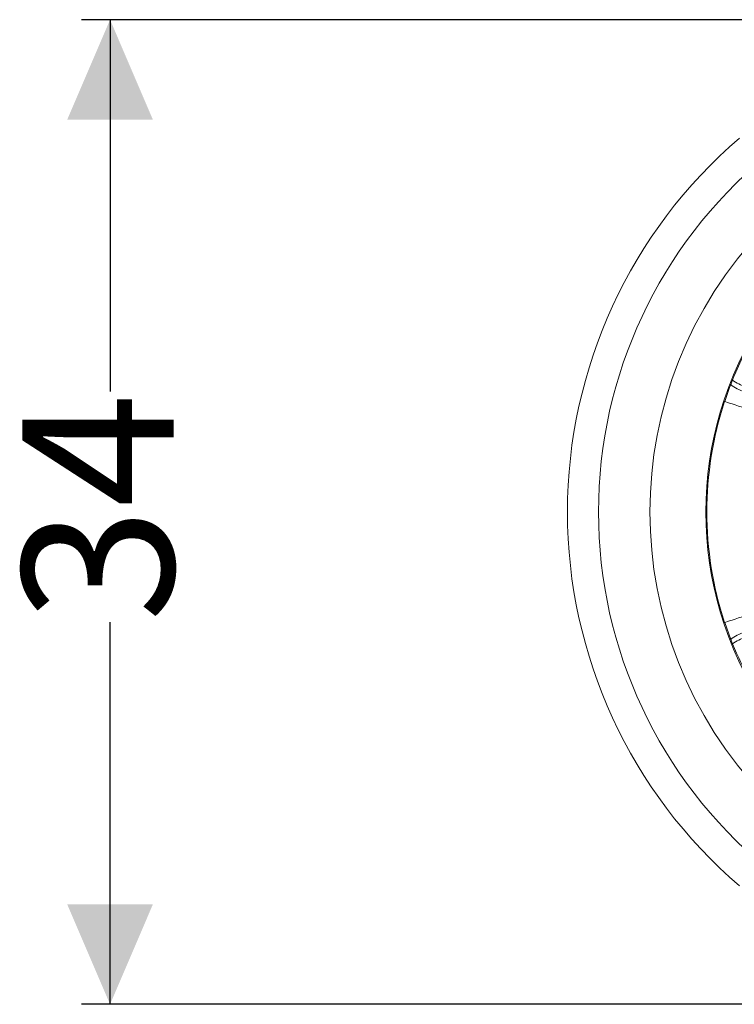
# Model space of a CAD drawing. Units: millimetres. Extents: x 34 to 248, y 40 to 170.
# Drawn here: x 34 to 59, y 135 to 170 of the extents above; entities that cross this region are included whole.
import ezdxf

# ---------------------------------------------------------------- set-up
doc = ezdxf.new("R2010")
doc.units = ezdxf.units.MM
doc.linetypes.add('SLD-Durchgehend', pattern=[0])
doc.layers.add('MAßLINIE_MAßZEICHNUNGEN', color=7, linetype='SLD-Durchgehend')
doc.styles.add('SLDTEXTSTYLE0', font='Opinion Pro')
doc.dimstyles.new('SLDDIMSTYLE0', dxfattribs={"dimtxt": 5.291667, "dimasz": 3.5, "dimexe": 0, "dimexo": 0.0625, "dimgap": 1.322917, "dimtad": 0, "dimdec": 0, "dimrnd": 1e-09, "dimzin": 12, "dimdsep": 46, "dimtxsty": 'SLDTEXTSTYLE0', "dimsah": 1, "dimcen": 0.09, "dimadec": 0, "dimazin": 3, "dimtfac": 1, "dimtdec": 0, "dimtofl": 0, "dimtmove": 0, "dimatfit": 3, "dimfxl": 0, "dimfrac": 2, "dimtolj": 1, "dimtzin": 12, "dimarcsym": 0})

# ---------------------------------------------------------------- blocks, each defined once
blk = doc.blocks.new('_D')
at = {"layer": 'MAßLINIE_MAßZEICHNUNGEN', "color": 7}
for p, q in [((97.889, 169.612), (36.43, 169.612)), ((37.43, 169.612), (37.43, 156.613)), ((37.43, 135.181), (37.43, 148.548)), ((97.889, 135.181), (36.43, 135.181))]:
    blk.add_line(p, q, dxfattribs=at)
for points in [[(37.43, 169.612), (35.93, 166.112), (38.93, 166.112)], [(37.43, 135.181), (38.93, 138.681), (35.93, 138.681)]]:
    blk.add_solid(points, dxfattribs=at)
at = {"layer": 'MAßLINIE_MAßZEICHNUNGEN', "color": 7, "insert": (34.363, 148.548), "char_height": 5.2917, "attachment_point": 1, "rotation": 90, "style": 'SLDTEXTSTYLE0'}
blk.add_mtext('34', dxfattribs=at)

msp = doc.modelspace()

# ---------------------------------------------------------------- linework, layer by layer
at = {"color": 7, "linetype": 'SLD-Durchgehend', "lineweight": 18}
for p, q in [((59.139, 156.852), (59.199, 157.002)), ((59.139, 147.941), (58.928, 148.53)), ((59.199, 147.792), (59.139, 147.941))]:
    msp.add_line(p, q, dxfattribs=at)
at = {"color": 7, "linetype": 'SLD-Durchgehend', "lineweight": 18, "flags": 128}
for points in [[(58.928, 156.264), (58.94, 156.26), (58.974, 156.249), (59.027, 156.231), (59.1, 156.207), (59.191, 156.177), (59.298, 156.142), (59.417, 156.102), (59.547, 156.06)], [(58.928, 148.53), (58.94, 148.534), (58.974, 148.545), (59.027, 148.563), (59.1, 148.587), (59.191, 148.617), (59.298, 148.652), (59.417, 148.691), (59.547, 148.734)]]:
    msp.add_lwpolyline(points, dxfattribs=at)
at = {"color": 7, "linetype": 'SLD-Durchgehend', "lineweight": 18}
for centre, radius, start, end in [((70.645, 152.397), 17.216, 130.5788, 229.4212), ((70.645, 152.397), 16.13, 129.8225, 230.1775), ((70.645, 152.397), 14.33, 136.125, 223.875), ((70.645, 152.397), 12.376, 146.5793, 213.4207), ((60.1, 158.092), 1.568, 232.2197, 252.0593), ((60.362, 158.749), 2.099, 236.3481, 250.3558), ((70.645, 152.397), 12.339, 161.7358, 198.2642), ((60.1, 146.702), 1.568, 107.9407, 127.7803), ((60.362, 146.044), 2.099, 109.6442, 123.6519)]:
    msp.add_arc(centre, radius, start, end, dxfattribs=at)
for points, knots in [([(59.199, 157.002), (59.223, 157.063), (59.481, 157.692), (60.082, 158.863), (61.063, 160.218), (62.065, 161.301), (62.714, 161.842), (63.04, 162.113)], [0, 0, 0, 0, 0.030366, 0.315892, 0.608566, 0.803243, 1, 1, 1, 1]), ([(58.928, 156.264), (58.993, 156.451), (59.061, 156.649), (59.136, 156.843), (59.139, 156.852)], [0, 0, 0, 0, 0.9508162, 1, 1, 1, 1]), ([(63.04, 142.68), (62.711, 142.955), (61.908, 143.624), (60.803, 144.889), (59.843, 146.336), (59.393, 147.352), (59.199, 147.792)], [0, 0, 0, 0, 0.198825, 0.484364, 0.777051, 1, 1, 1, 1])]:
    msp.add_open_spline(points, degree=3, knots=knots, dxfattribs=at)

# ---------------------------------------------------------------- dimensions: what is measured, and where the dimension line sits
at = {"layer": 'MAßLINIE_MAßZEICHNUNGEN', "color": 7}
dim = msp.add_linear_dim(base=(37.43, 135.181), p1=(98.889, 169.612), p2=(98.889, 135.181), angle=90, dimstyle='SLDDIMSTYLE0', dxfattribs=at)
dim.commit()
dim.dimension.update_dxf_attribs({"geometry": '_D', "text_midpoint": (37.43, 152.581), "dimtype": 160})

doc.saveas('drawing.dxf')
